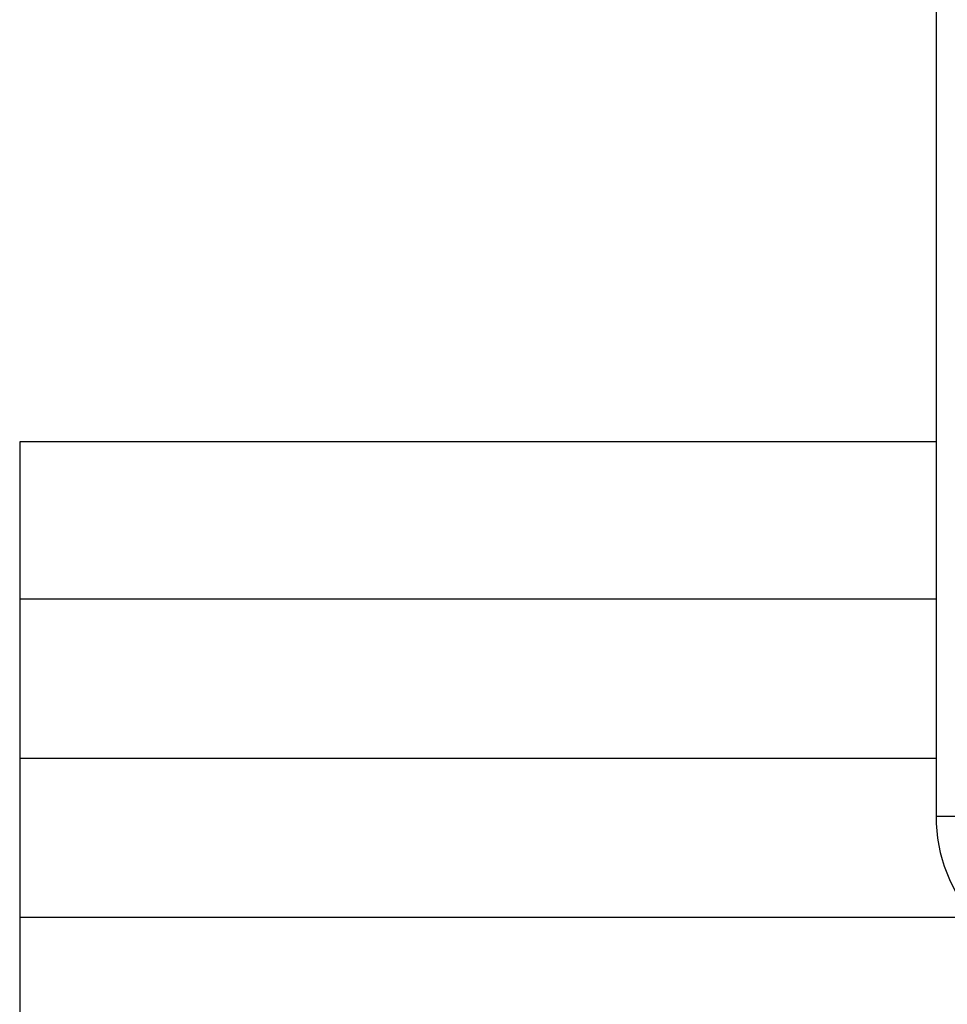
# Model space of a CAD drawing. Extents: x 0 to 1189, y 0 to 841.
# Drawn here: x 178 to 207, y 640 to 671 of the extents above; entities that cross this region are included whole.
import ezdxf

# ---------------------------------------------------------------- set-up
doc = ezdxf.new("R2010")
doc.units = 0
doc.layers.get('0').update_dxf_attribs({"linetype": 'CONTINUOUS'})

msp = doc.modelspace()

# ---------------------------------------------------------------- linework, layer by layer
at = {"linetype": 'Continuous'}
for p, q in [((206.90134, 685.571749), (206.90134, 646.221749)), ((206.90134, 657.986045), (178.080146, 657.986045)), ((178.080146, 657.986045), (178.080146, 653.036047)), ((206.90134, 653.036047), (178.080146, 653.036047)), ((178.080146, 653.036047), (178.080146, 648.036048)), ((206.90134, 648.036048), (178.080146, 648.036048)), ((178.080146, 648.036048), (178.080146, 643.036047)), ((206.90134, 646.221749), (207.851343, 646.221749)), ((208.078258, 643.036047), (178.080146, 643.036047)), ((178.080146, 643.036047), (178.080146, 638.036049))]:
    msp.add_line(p, q, dxfattribs=at)
msp.add_arc((211.80134, 646.221748), 4.9, 180, 264.1432981, dxfattribs=at)

doc.saveas('drawing.dxf')
